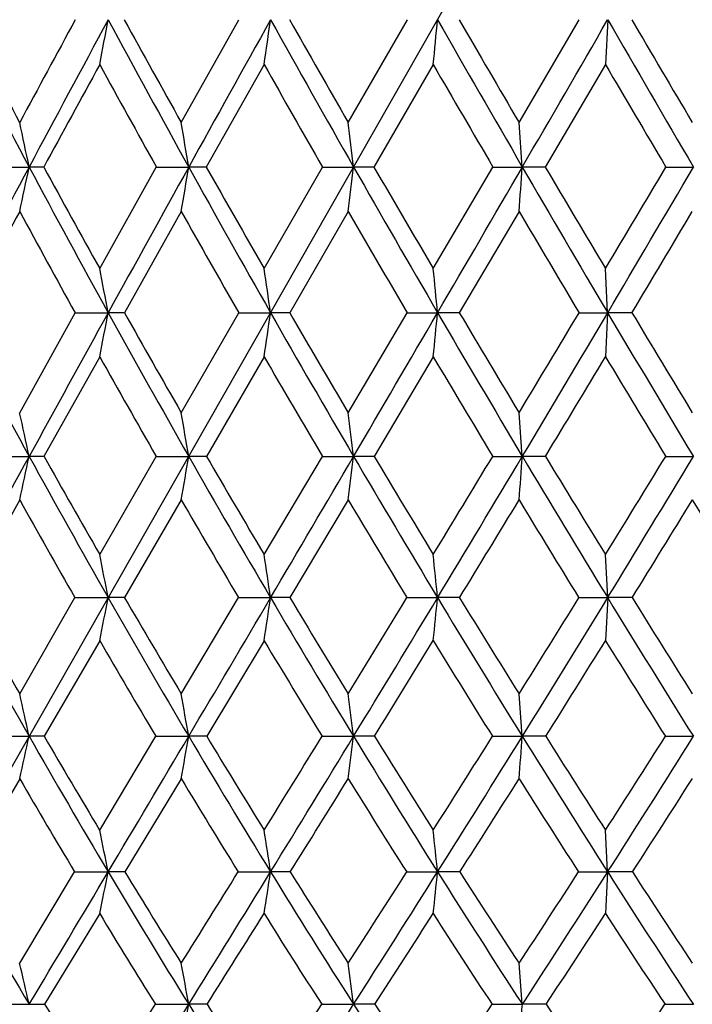
# Model space of a CAD drawing. Units: inches. Extents: x 0 to 11, y 0 to 8.5.
# Drawn here: x 2.6 to 2.7, y 2.9 to 3.1 of the extents above; entities that cross this region are included whole.
import ezdxf

# ---------------------------------------------------------------- set-up
doc = ezdxf.new("R2010")
doc.units = ezdxf.units.IN
doc.header["$LTSCALE"] = 0.605
doc.header["$MEASUREMENT"] = 0
doc.layers.get('0').update_dxf_attribs({"linetype": 'CONTINUOUS'})

msp = doc.modelspace()

# ---------------------------------------------------------------- linework, layer by layer
at = {"color": 7, "linetype": 'CONTINUOUS'}
for p, q in [((2.46641, 2.74268), (3.064, 3.79083)), ((2.62748, 3.10344), (2.64049, 3.12662)), ((2.66515, 3.10344), (2.6785, 3.12662)), ((2.70369, 3.10344), (2.71727, 3.12662)), ((2.72368, 3.12662), (2.72319, 3.11651)), ((2.64618, 3.11651), (2.63313, 3.09339)), ((2.68433, 3.11651), (2.67095, 3.09339)), ((2.72319, 3.11651), (2.7096, 3.09339)), ((2.70442, 3.09339), (2.70369, 3.10344)), ((2.58563, 3.09339), (2.59318, 3.09339)), ((2.59648, 3.09339), (2.59318, 3.09339)), ((2.60909, 3.0705), (2.62186, 3.09339)), ((2.62186, 3.09339), (2.62917, 3.09339)), ((2.63313, 3.09339), (2.62917, 3.09339)), ((2.64618, 3.0705), (2.65936, 3.09339)), ((2.65936, 3.09339), (2.66636, 3.09339)), ((2.67095, 3.09339), (2.66636, 3.09339)), ((2.68433, 3.0705), (2.69779, 3.09339)), ((2.69779, 3.09339), (2.70442, 3.09339)), ((2.7096, 3.09339), (2.70442, 3.09339)), ((2.73681, 3.09339), (2.74301, 3.09339)), ((2.62748, 3.08336), (2.61466, 3.06054)), ((2.66515, 3.08336), (2.65194, 3.06054)), ((2.70369, 3.08336), (2.69021, 3.06054)), ((2.72367, 3.06054), (2.72319, 3.0705)), ((2.59104, 3.038), (2.60355, 3.06054)), ((2.60355, 3.06054), (2.611, 3.06054)), ((2.61466, 3.06054), (2.611, 3.06054)), ((2.62748, 3.038), (2.64045, 3.06054)), ((2.64045, 3.06054), (2.64763, 3.06054)), ((2.65194, 3.06054), (2.64763, 3.06054)), ((2.66515, 3.038), (2.67846, 3.06054)), ((2.67846, 3.06054), (2.6853, 3.06054)), ((2.69021, 3.06054), (2.6853, 3.06054)), ((2.71723, 3.06054), (2.72367, 3.06054)), ((2.72367, 3.06054), (2.72319, 3.05061)), ((2.72915, 3.06054), (2.72367, 3.06054)), ((2.60909, 3.05061), (2.59652, 3.02815)), ((2.64618, 3.05061), (2.63317, 3.02815)), ((2.68433, 3.05061), (2.671, 3.02815)), ((2.70442, 3.02815), (2.70369, 3.038)), ((2.58559, 3.02815), (2.59318, 3.02815)), ((2.59652, 3.02815), (2.59318, 3.02815)), ((2.60909, 3.00602), (2.62182, 3.02815)), ((2.62182, 3.02815), (2.62917, 3.02815)), ((2.63317, 3.02815), (2.62917, 3.02815)), ((2.64618, 3.00602), (2.65932, 3.02815)), ((2.65932, 3.02815), (2.66636, 3.02815)), ((2.671, 3.02815), (2.66636, 3.02815)), ((2.69775, 3.02815), (2.70442, 3.02815)), ((2.70965, 3.02815), (2.70442, 3.02815)), ((2.73677, 3.02815), (2.74301, 3.02815)), ((2.59104, 3.01833), (2.57877, 2.99629)), ((2.62748, 3.01833), (2.61471, 2.99629)), ((2.66515, 3.01833), (2.65199, 2.99629)), ((2.72368, 2.99629), (2.72319, 3.00602)), ((2.59104, 2.97462), (2.60349, 2.99629)), ((2.60349, 2.99629), (2.611, 2.99629)), ((2.61471, 2.99629), (2.611, 2.99629)), ((2.62748, 2.97462), (2.6404, 2.99629)), ((2.6404, 2.99629), (2.64763, 2.99629)), ((2.65199, 2.99629), (2.64763, 2.99629)), ((2.67841, 2.99629), (2.6853, 2.99629)), ((2.69027, 2.99629), (2.6853, 2.99629)), ((2.71718, 2.99629), (2.72368, 2.99629)), ((2.72368, 2.99629), (2.72319, 2.98659)), ((2.7292, 2.99629), (2.72368, 2.99629)), ((2.60909, 2.98659), (2.59658, 2.96503)), ((2.64618, 2.98659), (2.63324, 2.96503)), ((2.70442, 2.96503), (2.70369, 2.97462)), ((2.58553, 2.96503), (2.59318, 2.96503)), ((2.59658, 2.96503), (2.59318, 2.96503)), ((2.60909, 2.94387), (2.62175, 2.96503)), ((2.62175, 2.96503), (2.62917, 2.96503)), ((2.63324, 2.96503), (2.62917, 2.96503)), ((2.65925, 2.96503), (2.66636, 2.96503)), ((2.67106, 2.96503), (2.66636, 2.96503)), ((2.69768, 2.96503), (2.70442, 2.96503)), ((2.70971, 2.96503), (2.70442, 2.96503)), ((2.7367, 2.96503), (2.74301, 2.96503)), ((2.59104, 2.95547), (2.57883, 2.93444)), ((2.62748, 2.95547), (2.61478, 2.93444)), ((2.72367, 2.93444), (2.72319, 2.94387)), ((2.59104, 2.91386), (2.60342, 2.93444)), ((2.60342, 2.93444), (2.611, 2.93444)), ((2.61478, 2.93444), (2.611, 2.93444)), ((2.64033, 2.93444), (2.64763, 2.93444)), ((2.65206, 2.93444), (2.64763, 2.93444)), ((2.67833, 2.93444), (2.6853, 2.93444)), ((2.69034, 2.93444), (2.6853, 2.93444)), ((2.7171, 2.93444), (2.72367, 2.93444)), ((2.72367, 2.93444), (2.72319, 2.92504)), ((2.72928, 2.93444), (2.72367, 2.93444)), ((2.60909, 2.92504), (2.59666, 2.9046)), ((2.70442, 2.9046), (2.70369, 2.91386)), ((2.58545, 2.9046), (2.59318, 2.9046)), ((2.62167, 2.9046), (2.62917, 2.9046)), ((2.63332, 2.9046), (2.62917, 2.9046)), ((2.65917, 2.9046), (2.66636, 2.9046)), ((2.67115, 2.9046), (2.66636, 2.9046)), ((2.6976, 2.9046), (2.70442, 2.9046)), ((2.7098, 2.9046), (2.70442, 2.9046)), ((2.73661, 2.9046), (2.74301, 2.9046))]:
    msp.add_line(p, q, dxfattribs=at)
for centre, radius, start, end in [((4.99746, 4.3764), 2.72519, 207.29708, 208.08606), ((5.0288, 4.41743), 2.76935, 207.78187, 208.32529), ((10.01474, -0.89815), 8.43351, 151.495026, 151.674074), ((10.54063, -1.14797), 9.0084, 151.672437, 151.91226), ((0.72413, 3.47874), 1.91945, 349.12204, 349.42919), ((5.4292, 4.64569), 3.20153, 208.32579, 209.00352), ((5.47745, 4.69934), 3.26638, 208.78264, 209.24759), ((18.70814, -5.82109), 18.38481, 150.876739, 150.995213), ((0.19539, 3.47352), 2.47666, 351.71195, 351.94824), ((6.01849, 5.00451), 3.85865, 209.12199, 209.68836), ((6.0943, 5.07815), 3.95709, 209.5493, 209.93585), ((-0.92453, 3.46964), 3.6261, 354.41123, 354.57172), ((6.88053, 5.51841), 4.82914, 209.68842, 210.14327), ((7.00665, 5.62725), 4.9885, 210.08477, 210.39293), ((-13.69381, 12.61586), 18.96258, 329.856208, 329.972241), ((8.28524, 6.34113), 6.42371, 210.02736, 210.370278), ((8.52038, 6.52316), 6.71382, 210.391363, 210.620958), ((11.02271, -1.48591), 9.59017, 151.320505, 151.477813), ((5.34518, 4.61316), 3.11868, 208.67889, 209.16411), ((5.90731, 4.96016), 3.7462, 209.4814, 209.88837), ((6.72067, 5.45179), 4.66322, 210.05213, 210.38082), ((8.02396, 6.22565), 6.14533, 210.393539, 210.643734), ((0.67857, 2.69094), 1.95645, 11.87062, 12.17154), ((0.23772, 2.69762), 2.42397, 9.39695, 9.63782), ((-0.60743, 2.70285), 3.29701, 6.8028, 6.97872), ((10.19936, -0.96602), 8.62165, 151.911208, 152.158355), ((0.92813, 3.4434), 1.70144, 347.78318, 348.12855), ((4.96196, 4.35739), 2.68493, 208.08466, 208.88215), ((4.99447, 4.39883), 2.7303, 208.56341, 209.11181), ((18.06871, -5.46675), 17.65376, 150.994729, 151.116552), ((0.54961, 3.43757), 2.10785, 350.32592, 350.60239), ((5.38129, 4.61905), 3.14672, 209.00217, 209.6883), ((5.42893, 4.67206), 3.21071, 209.45161, 209.92184), ((-0.1803, 3.433), 2.86684, 352.99479, 353.19672), ((5.952, 4.9665), 3.78206, 209.68708, 210.26153), ((6.02389, 5.03747), 3.87578, 210.10575, 210.49771), ((-13.15317, 12.30177), 18.33733, 329.737856, 329.856609), ((-1.96773, 3.42985), 4.68425, 355.75792, 355.88093), ((6.78503, 5.46284), 4.71865, 210.14212, 210.60442), ((6.90052, 5.56485), 4.86538, 210.52864, 210.84211), ((-5.69934, 8.09986), 9.80986, 329.15719, 329.312789), ((-5.27555, 7.79216), 9.29386, 329.395282, 329.630271), ((10.61427, -1.26418), 9.12542, 151.548118, 151.710923), ((4.90688, 4.3382), 2.63396, 208.45105, 209.01705), ((5.31297, 4.59507), 3.08174, 209.37598, 209.86393), ((5.86198, 4.93398), 3.69386, 210.06613, 210.47589), ((6.65584, 5.41362), 4.58799, 210.52443, 210.85576), ((-4.85523, 7.6043), 8.84129, 329.074402, 329.246605), ((0.47844, 2.65567), 2.17065, 10.74969, 11.01732), ((-0.12272, 2.66185), 2.79889, 8.18937, 8.39534), ((-1.39147, 2.66643), 4.09578, 5.52174, 5.66169), ((4.60249, 4.13088), 2.29202, 207.83872, 208.75833), ((17.36218, -5.07715), 16.84694, 151.116068, 151.241802), ((0.81029, 3.40242), 1.83288, 348.93371, 349.24994), ((4.91554, 4.33171), 2.63187, 208.88092, 209.68939), ((4.94136, 4.36917), 2.66946, 209.35511, 209.91178), ((0.30857, 3.39717), 2.36316, 351.56696, 351.81036), ((5.32043, 4.58428), 3.07663, 209.68708, 210.38386), ((5.35758, 4.6309), 3.12834, 210.13095, 210.6095), ((-12.53928, 11.94344), 17.62651, 329.616276, 329.738249), ((-0.75657, 3.39328), 3.45792, 354.31269, 354.47808), ((5.86985, 4.91848), 3.68691, 210.26036, 210.84487), ((5.92484, 4.97903), 3.76077, 210.67251, 211.07266), ((-5.32153, 7.87401), 9.3697, 328.926798, 329.087608), ((-4.99397, 7.62547), 8.96664, 329.155214, 329.395982), ((6.67003, 5.39472), 4.58499, 210.60334, 211.07476), ((6.75656, 5.47877), 4.69765, 210.98242, 211.30367), ((4.86474, 4.3146), 2.58566, 209.26485, 209.83683), ((5.25742, 4.56292), 3.01756, 210.07752, 210.57147), ((5.78673, 4.8894), 3.60639, 210.6552, 211.0708), ((-4.6298, 7.46899), 8.57837, 328.823362, 328.998496), ((6.55042, 5.3503), 4.46501, 211.00067, 211.33743), ((0.66388, 2.61411), 1.97322, 12.11231, 12.40496), ((0.22097, 2.62125), 2.44233, 9.59042, 9.82482), ((-0.62862, 2.62684), 3.31933, 6.9441, 7.11539), ((16.62113, -4.67066), 16.00173, 151.241164, 151.371217), ((1.01119, 3.36763), 1.618, 347.53256, 347.88858), ((4.5605, 4.10774), 2.24407, 208.75622, 209.68833), ((4.5864, 4.14287), 2.28083, 209.25724, 209.89664), ((0.6547, 3.36174), 2.00245, 350.12512, 350.4103), ((4.8626, 4.30142), 2.57089, 209.68736, 210.50809), ((4.89892, 4.34465), 2.62045, 210.15846, 210.71985), ((-11.88464, 11.55943), 16.86756, 329.491274, 329.61681), ((-0.03494, 3.35713), 2.72126, 352.84802, 353.05643), ((5.25183, 4.54394), 2.99705, 210.38193, 211.09058), ((5.30348, 4.59878), 3.06542, 210.82168, 211.3047), ((-5.1374, 7.76276), 9.15456, 328.694329, 328.856343), ((-4.69083, 7.44427), 8.61347, 328.909019, 329.156186), ((-1.72741, 3.35396), 4.4438, 355.66846, 355.79547), ((5.77838, 4.86373), 3.5803, 210.84309, 211.43881), ((5.85447, 4.93649), 3.67855, 211.25015, 211.65432), ((-2.45217, 6.19678), 6.07991, 328.344882, 328.58963), ((-2.25981, 6.04288), 5.84096, 328.560992, 328.926592), ((4.51734, 4.09279), 2.2057, 209.15201, 209.80955), ((4.80438, 4.27973), 2.51595, 210.09009, 210.67178), ((5.17955, 4.51664), 2.92698, 210.7903, 211.29374), ((-4.27463, 7.25389), 8.16315, 328.562805, 328.743901), ((5.68319, 4.82669), 3.48535, 211.25506, 211.67976), ((-2.06165, 5.96106), 5.63402, 328.24914, 328.51229), ((6.40719, 5.26273), 4.29714, 211.48687, 211.83205), ((0.47217, 2.58029), 2.17891, 11.00647, 11.26715), ((-0.12888, 2.58693), 2.80653, 8.38701, 8.58778), ((-1.39831, 2.59185), 4.10359, 5.65603, 5.79252), ((4.27065, 3.92133), 1.93091, 208.62457, 209.68674), ((4.28671, 3.94892), 1.95565, 209.15112, 209.88086), ((0.90825, 3.32747), 1.73466, 348.66701, 348.99349), ((4.50368, 4.07522), 2.17861, 209.68549, 210.63635), ((4.53368, 4.11241), 2.21995, 210.18339, 210.83271), ((-11.12315, 11.11051), 15.98359, 329.361789, 329.49194), ((0.43747, 3.32215), 2.23405, 351.3615, 351.61297), ((4.79262, 4.26006), 2.4896, 210.50539, 211.34404), ((4.83348, 4.30561), 2.54425, 210.97188, 211.54288), ((-4.77139, 7.53966), 8.72592, 328.455606, 328.622455), ((-4.3323, 7.22787), 8.1947, 328.654667, 328.910237), ((-0.56504, 3.3182), 3.26625, 354.17299, 354.34395), ((5.16337, 4.49045), 2.89367, 211.08805, 211.81362), ((5.22012, 4.54791), 2.96778, 211.5218, 212.014), ((-2.22755, 6.05783), 5.81579, 327.984687, 328.236184), ((-2.03638, 5.9061), 5.57899, 328.18563, 328.56266), ((5.66326, 4.79319), 3.44529, 211.43651, 212.04781), ((5.74526, 4.86897), 3.55014, 211.83622, 212.2489), ((4.45793, 4.05853), 2.13712, 210.10457, 210.77502), ((4.73846, 4.24034), 2.43917, 210.93119, 211.52345), ((-3.95145, 7.05614), 7.78426, 328.29398, 328.480327), ((5.09637, 4.46576), 2.82947, 211.51836, 212.03192), ((-1.85596, 5.83358), 5.39203, 327.8594, 328.12956), ((5.5753, 4.75976), 3.35838, 211.86934, 212.30349), ((0.65909, 2.53836), 1.98059, 12.4405, 12.72468), ((0.2172, 2.5461), 2.44807, 9.85333, 10.08115), ((-0.63132, 2.55216), 3.32343, 7.13625, 7.30286), ((1.1002, 3.29442), 1.52888, 347.19152, 347.55844), ((4.21139, 3.8874), 1.86263, 209.68291, 210.7719), ((4.23331, 3.91801), 1.89396, 210.20995, 210.95345), ((-10.26978, 10.60481), 14.99163, 329.226641, 329.362606), ((0.76759, 3.28839), 1.88945, 349.85164, 350.14583), ((4.43341, 4.03345), 2.09686, 210.63271, 211.60904), ((4.46194, 4.0694), 2.13631, 211.12812, 211.79339), ((-4.2332, 7.20853), 8.09402, 328.204442, 328.380494), ((-3.92564, 6.97994), 7.71841, 328.389927, 328.656168), ((0.1215, 3.28367), 2.56474, 352.64798, 352.86314), ((4.70724, 4.20789), 2.38954, 211.34061, 212.20333), ((4.74472, 4.25091), 2.43999, 211.80309, 212.38957), ((-1.91719, 5.86313), 5.4494, 327.60849, 327.87156), ((-1.77958, 5.74656), 5.27667, 327.79601, 328.18769), ((-1.46848, 3.28043), 4.1848, 355.54648, 355.67767), ((5.05705, 4.42431), 2.76846, 211.81043, 212.55842), ((5.10736, 4.47718), 2.83467, 212.23873, 212.74576), ((-0.76016, 5.18422), 4.1416, 327.25253, 327.59987), ((-0.68158, 5.10874), 4.04021, 327.44126, 327.95447), ((4.18047, 3.87753), 1.83752, 210.11881, 210.87988), ((4.39835, 4.02274), 2.06761, 211.07646, 211.75937), ((-3.63579, 6.86092), 7.41312, 328.017075, 328.208509), ((4.66603, 4.19558), 2.35402, 211.78982, 212.39402), ((-1.64684, 5.70198), 5.14494, 327.4582, 327.73559), ((5.00625, 4.40901), 2.72297, 212.26298, 212.78782), ((-0.60365, 5.08739), 3.96782, 327.13913, 327.49993), ((0.46661, 2.50414), 2.18714, 11.34655, 11.59869), ((-0.13339, 2.51142), 2.81302, 8.64899, 8.84337), ((-1.40191, 2.51681), 4.10849, 5.83416, 5.9664), ((3.9737, 3.73129), 1.60912, 209.68361, 210.91446), ((-9.4041, 10.08907), 13.98397, 329.085045, 329.227472), ((1.00938, 3.25583), 1.63355, 348.31702, 348.65338), ((4.14961, 3.85049), 1.79066, 210.76837, 211.88633), ((4.16894, 3.87927), 1.81882, 211.29691, 212.05882), ((-3.78378, 6.92955), 7.56505, 327.939035, 328.122794), ((-3.51113, 6.72461), 7.23158, 328.11337, 328.391442), ((0.57084, 3.25034), 2.10068, 351.09163, 351.35097), ((4.36015, 3.98822), 2.01076, 211.60564, 212.60964), ((4.38506, 4.0216), 2.04577, 212.10131, 212.78439), ((-1.63875, 5.68607), 5.11944, 327.21374, 327.48733), ((-1.51658, 5.5807), 4.96573, 327.39019, 327.79807), ((-0.36654, 3.24628), 3.06774, 353.98937, 354.16581), ((4.61839, 4.15177), 2.28445, 212.20008, 213.08906), ((4.65076, 4.19116), 2.32865, 212.66168, 213.26529), ((-0.56485, 5.05819), 3.90916, 326.73309, 327.09316), ((-0.49485, 4.98931), 3.81857, 326.91086, 327.44375), ((4.94675, 4.35371), 2.6375, 212.55535, 213.32791), ((4.98973, 4.40137), 2.69472, 212.98169, 213.50496), ((4.11958, 3.84074), 1.76638, 211.22534, 212.00406), ((-3.24548, 6.61683), 6.95276, 327.729229, 327.928264), ((4.3261, 3.97761), 1.98243, 212.0694, 212.76938), ((-1.39584, 5.5415), 4.84702, 327.042, 327.32955), ((4.57838, 4.13952), 2.24997, 212.66837, 213.28899), ((-0.42446, 4.97133), 3.75432, 326.59907, 326.97201), ((4.89742, 4.33842), 2.59324, 213.02619, 213.5666), ((0.65882, 2.46272), 1.98418, 12.86762, 13.14223), ((0.21985, 2.47127), 2.44798, 10.19586, 10.41629), ((-0.62442, 2.47797), 3.31832, 7.3868, 7.54816), ((2.59307, 4.47196), 1.56737, 270.00377, 270.13123), ((3.93584, 3.7244), 1.57018, 211.47357, 212.33123), ((-3.42335, 6.70322), 7.13945, 327.665898, 327.855218), ((-3.08432, 6.45881), 6.72877, 327.823679, 328.115322), ((0.88554, 3.21818), 1.77159, 349.50129, 349.80468), ((4.08382, 3.80938), 1.71308, 211.88147, 213.03242), ((4.10801, 3.84092), 1.74683, 212.41255, 213.19118), ((-1.39562, 5.5289), 4.82993, 326.80626, 327.08866), ((-1.24417, 5.40617), 4.64222, 326.96642, 327.39287), ((4.28229, 3.93822), 1.91823, 212.60501, 213.64058), ((4.31323, 3.97513), 1.96022, 213.1018, 213.80082), ((-0.38692, 4.94091), 3.69605, 326.1969, 326.56834), ((-1.19721, 3.20991), 3.91357, 355.38996, 355.52549), ((4.56437, 4.13426), 2.2252, 213.54608, 214.16476), ((0.22973, 4.57708), 3.01357, 325.83323, 326.2905)]:
    msp.add_arc(centre, radius, start, end, dxfattribs=at)

doc.saveas('drawing.dxf')
